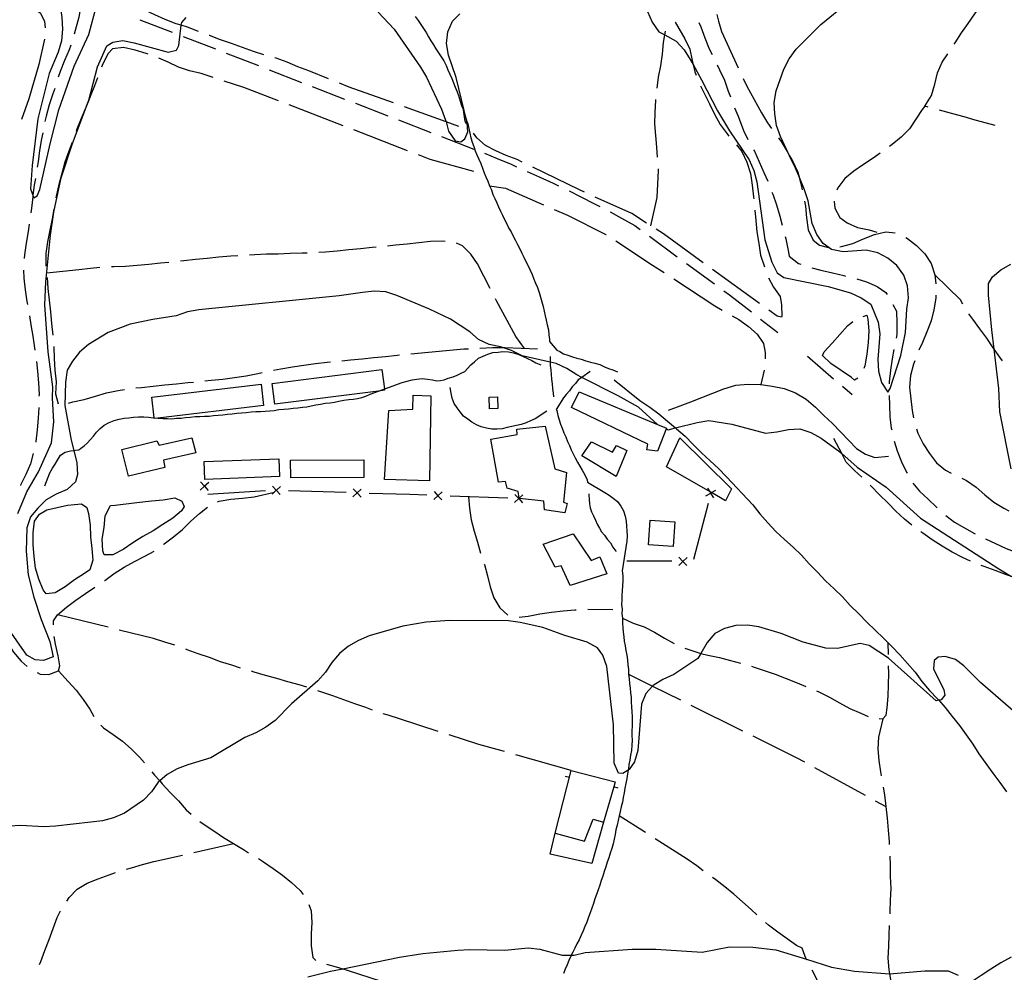
# Model space of a CAD drawing. Units: inches. Extents: x 659848 to 663569, y 4168071 to 4170453.
# Drawn here: x 662615 to 663041, y 4168540 to 4168953 of the extents above; entities that cross this region are included whole.
import ezdxf

# ---------------------------------------------------------------- set-up
doc = ezdxf.new("R2010")
doc.units = ezdxf.units.IN
doc.header["$MEASUREMENT"] = 0
doc.layers.add('Cartografia', color=7, linetype='Continuous')

msp = doc.modelspace()

# ---------------------------------------------------------------- linework, layer by layer
at = {"layer": 'Cartografia', "color": 7, "linetype": 'Continuous'}
for points in [[(662608.05, 4168964.34), (662615.64, 4168961.06), (662619.99, 4168958.45), (662623.88, 4168955.27), (662625.51, 4168951.74), (662625.85, 4168949.01)], [(662628.2, 4168966.27), (662629.81, 4168964.13), (662632.39, 4168958.5), (662633.12, 4168953.46), (662633.35, 4168948.37), (662632.94, 4168943.35), (662631.48, 4168938.48), (662627.64, 4168929.17), (662622.74, 4168909.54), (662620.18, 4168889.37), (662619.48, 4168879.34), (662620.56, 4168876.54), (662621, 4168875.39), (662622.45, 4168876.3), (662623.47, 4168878.95), (662627.97, 4168898.8), (662631.82, 4168913.47), (662638.45, 4168932.37), (662644.68, 4168946.12), (662648.05, 4168958.45)], [(662641.78, 4168960.92), (662640.36, 4168953.64), (662638.43, 4168946.3)], [(663019.32, 4168941.99), (663019.7, 4168942.56), (663022.46, 4168946.79), (663025.36, 4168950.9), (663028.27, 4168955.02), (663031.17, 4168959.13), (663033.7, 4168962.44)], [(662692.2, 4168947.44), (662687.45, 4168949.25), (662684.79, 4168950.09), (662682.58, 4168950.79), (662677.81, 4168952.6), (662673.26, 4168954.69), (662668.96, 4168956.59)], [(662769.99, 4168955.74), (662776.94, 4168948.48), (662788.35, 4168931.93), (662790.94, 4168927.58), (662797.36, 4168913.76), (662799.21, 4168909.08), (662799.41, 4168908.31), (662800.44, 4168904.21), (662803.26, 4168900.13), (662805.73, 4168899.6), (662807.53, 4168900.92), (662808.77, 4168903.98), (662808.52, 4168907.92), (662808.39, 4168908.47), (662803.72, 4168927.52), (662800.37, 4168937.17), (662799.64, 4168942.21), (662800.18, 4168947.24), (662802.17, 4168951.9), (662805.32, 4168955.01)], [(662886.54, 4168956.07), (662888.58, 4168951.38), (662891.49, 4168947.3), (662894.1, 4168945.9), (662899.01, 4168943.27), (662902.41, 4168939.51), (662905.07, 4168935.27), (662906.32, 4168933.06), (662910.02, 4168926.51), (662916.87, 4168913.04), (662922.07, 4168904.42), (662930.55, 4168891.9), (662932.59, 4168887.21), (662933.85, 4168882.32), (662937.35, 4168857.16), (662940.4, 4168847.55), (662942.68, 4168843.01), (662945.66, 4168840.92), (662964.79, 4168837.1), (662974.44, 4168834.33), (662979.01, 4168832.13), (662983.24, 4168829.37), (662986.5, 4168821.63), (662987.13, 4168816.54), (662986.23, 4168805.36), (662986.58, 4168800.37), (662987.85, 4168795.47), (662990.64, 4168791.25), (662991.68, 4168792.81), (662996.23, 4168807.12), (662998.3, 4168817.1), (662998.91, 4168827.19), (662999.62, 4168832.15), (662999.12, 4168837.25), (662997.48, 4168841.98), (662994.57, 4168846.06), (662990.69, 4168849.25), (662986.24, 4168851.59), (662981.25, 4168852.7), (662971.27, 4168851.99), (662966.28, 4168853.09), (662962.6, 4168855.64), (662959.83, 4168859.6), (662957.93, 4168864.31), (662956.18, 4168874.18), (662954.53, 4168878.9), (662952.11, 4168884.87), (662950.71, 4168888.31), (662948.12, 4168893.65), (662944.1, 4168901.94), (662942.46, 4168906.67), (662941.7, 4168911.74), (662941.48, 4168916.74), (662942.32, 4168921.71), (662945.63, 4168931.15), (662947.97, 4168935.6), (662950.88, 4168939.72), (662961.6, 4168950.4), (662969.43, 4168956.84)], [(662614.06, 4168738.8), (662617.9, 4168748.11), (662622.95, 4168756.77), (662628.53, 4168769.31), (662629.58, 4168778.48), (662628.99, 4168788.64), (662629.16, 4168793.64), (662627.21, 4168808.78), (662625.66, 4168829.08), (662626.11, 4168839.09), (662628.16, 4168859.21), (662629.64, 4168869.19), (662632.82, 4168884.06), (662637.59, 4168898.43), (662644.6, 4168917.37), (662644.69, 4168917.7), (662648.45, 4168932.05), (662652.55, 4168941.25), (662655.09, 4168942.77), (662659.5, 4168943.44), (662664.44, 4168942.51), (662679.02, 4168938.4), (662682.77, 4168939.27), (662683.72, 4168941.28), (662684.79, 4168950.09), (662684.94, 4168951.36), (662686.91, 4168953.46)], [(662666.89, 4168952.48), (662680.88, 4168947.06)], [(662786.03, 4168953.94), (662787.27, 4168952.21), (662788.51, 4168950.47), (662789.58, 4168948.67), (662790.8, 4168946.96), (662791.79, 4168945.08), (662792.8, 4168943.39), (662794.02, 4168941.68), (662794.98, 4168939.86), (662796.13, 4168938.23), (662797.2, 4168936.43), (662798.46, 4168934.67), (662799.36, 4168932.66), (662800.19, 4168930.83), (662801.01, 4168929), (662801.86, 4168927.1), (662802.57, 4168925.13), (662803.39, 4168923.3), (662804.13, 4168921.27), (662804.86, 4168919.25), (662805.45, 4168917.26), (662806.11, 4168915.42), (662806.98, 4168913.48), (662807.47, 4168911.35), (662808.02, 4168909.48), (662808.39, 4168908.47), (662808.75, 4168907.46), (662809.24, 4168905.35), (662809.69, 4168903.35), (662810.13, 4168901.42), (662810.68, 4168899.55), (662811.39, 4168897.59), (662811.95, 4168895.68), (662812.72, 4168893.97), (662813.54, 4168892.14), (662814.39, 4168890.24), (662815.13, 4168888.2), (662815.81, 4168886.3), (662816.61, 4168884.54), (662817.46, 4168882.64), (662818.17, 4168880.67), (662818.99, 4168878.84), (662819.7, 4168876.87), (662820.49, 4168875.11), (662821.32, 4168873.28), (662822.14, 4168871.45), (662822.94, 4168869.68), (662823.88, 4168867.87), (662824.72, 4168866.03), (662825.66, 4168864.21), (662826.46, 4168862.44), (662827.5, 4168860.67), (662828.48, 4168858.82), (662829.46, 4168856.94), (662830.25, 4168855.17), (662831.33, 4168853.37), (662832.2, 4168851.43), (662833, 4168849.66), (662833.93, 4168847.88), (662834.9, 4168846.01), (662835.75, 4168844.13), (662836.6, 4168842.23), (662837.31, 4168840.26), (662838.1, 4168838.5), (662838.96, 4168836.6), (662839.72, 4168834.5), (662840.33, 4168832.41), (662840.79, 4168830.42), (662841.37, 4168828.44), (662841.85, 4168826.38), (662842.3, 4168824.39), (662842.75, 4168822.39), (662843.22, 4168820.4), (662843.69, 4168818.28), (662843.91, 4168816.14), (662844.11, 4168814.12), (662844.2, 4168813.16), (662847.32, 4168809.52), (662848.62, 4168808.84), (662850.25, 4168807.94), (662852.07, 4168807.29), (662854.06, 4168806.6), (662855.93, 4168805.95), (662857.84, 4168805.52), (662859.92, 4168804.92), (662861.84, 4168804.25), (662863.75, 4168803.82), (662865.9, 4168803.21), (662867.9, 4168802.32), (662869.65, 4168801.55), (662871.62, 4168800.98), (662873.61, 4168800.09)], [(662898.55, 4168951.5), (662900.2, 4168948.67), (662902.74, 4168944.3), (662904.9, 4168939.75), (662905.91, 4168934.83), (662906.32, 4168933.06), (662907.04, 4168929.92), (662907.62, 4168928.46)], [(662908.82, 4168951.27), (662909.65, 4168949.37), (662911.42, 4168944.64), (662913.33, 4168939.93), (662914.52, 4168937.4)], [(662916.59, 4168954.77), (662917.33, 4168951.92), (662918.56, 4168947.41), (662925.9, 4168931.65)], [(662890.74, 4168922.91), (662891.41, 4168927.61), (662892.38, 4168932.59), (662893.09, 4168937.55), (662893.53, 4168942.61), (662894.1, 4168945.9), (662894.39, 4168947.62)], [(662625.55, 4168944.09), (662623.07, 4168933.14)], [(662685.54, 4168945.26), (662699.53, 4168939.84)], [(662720.46, 4168937.37), (662716.05, 4168938.77), (662711.29, 4168940.45), (662706.53, 4168942.14), (662701.77, 4168943.82), (662697, 4168945.63), (662696.88, 4168945.67)], [(662636.93, 4168941.54), (662636.19, 4168939.45), (662634.24, 4168934.79), (662632.3, 4168930.13), (662631.48, 4168927.57)], [(662670.37, 4168937.58), (662669.62, 4168937.87), (662664.76, 4168939.29), (662659.8, 4168940.44), (662655.02, 4168939.83), (662653.18, 4168937.86), (662650.83, 4168933.41), (662650.3, 4168932.01)], [(662704.19, 4168938.04), (662718.18, 4168932.62)], [(662698.55, 4168927.49), (662693.32, 4168929.19), (662688.36, 4168930.35), (662683.6, 4168932.03), (662679.05, 4168934.12), (662675.04, 4168935.79)], [(662748.56, 4168926.93), (662739.98, 4168930.37), (662735.2, 4168932.18), (662730.54, 4168934.13), (662725.78, 4168935.81), (662725.25, 4168935.96)], [(663006.63, 4168915.14), (663009.49, 4168919.77), (663011.01, 4168924.54), (663012.11, 4168929.54), (663014.18, 4168934.1), (663016.59, 4168937.8)], [(662623.07, 4168933.14), (662618.84, 4168918.31), (662615.61, 4168909.29)], [(662722.84, 4168930.81), (662736.83, 4168925.4)], [(662916.72, 4168932.91), (662917.77, 4168930.83), (662919.93, 4168926.27), (662921.57, 4168921.53), (662922.48, 4168919.09)], [(662648.52, 4168927.33), (662647.21, 4168923.87), (662645.26, 4168919.21), (662644.69, 4168917.7), (662643.45, 4168914.44), (662641.5, 4168909.78), (662639.56, 4168905.12), (662639.21, 4168904.14)], [(662726.8, 4168917.41), (662711.9, 4168923.18), (662703.31, 4168925.95)], [(662928.01, 4168927.12), (662929.57, 4168923.78), (662935.97, 4168912.25), (662938.51, 4168907.87), (662940.28, 4168905.37)], [(662629.97, 4168922.8), (662629.21, 4168920.38), (662627.53, 4168915.62), (662626.24, 4168910.78), (662625.75, 4168908.43)], [(662741.49, 4168923.59), (662755.48, 4168918.17)], [(662776.67, 4168916.47), (662757.51, 4168923.36), (662753.2, 4168925.08)], [(662909.58, 4168923.86), (662911.11, 4168920.67), (662913.4, 4168916.13), (662915.56, 4168911.59), (662917.97, 4168907.2), (662921, 4168903.13), (662921.82, 4168902.17)], [(662890.95, 4168892.99), (662890.64, 4168897.41), (662890.16, 4168902.39), (662889.8, 4168907.5), (662889.97, 4168912.54), (662890.14, 4168917.58), (662890.18, 4168917.94)], [(662754.78, 4168906.6), (662731.46, 4168915.61)], [(662760.14, 4168916.37), (662774.13, 4168910.95)], [(662804.91, 4168906.33), (662799.41, 4168908.31), (662781.38, 4168914.78)], [(662808.29, 4168907.43), (662807.59, 4168908.44), (662806.98, 4168913.48)], [(662924.29, 4168914.42), (662925.78, 4168910.69), (662928.09, 4168904.56), (662930.07, 4168900.6)], [(663008.14, 4168914.72), (663006.63, 4168915.14), (663005.45, 4168913.7), (663002.69, 4168909.47), (662999.93, 4168905.24), (662996.45, 4168901.6), (662992.53, 4168898.44), (662991.41, 4168897.6)], [(663037.04, 4168906.65), (663033.38, 4168907.69), (663028.49, 4168909.07), (663023.6, 4168910.44), (663018.71, 4168911.82), (663012.97, 4168913.39)], [(662778.79, 4168909.14), (662792.78, 4168903.73)], [(662782.76, 4168895.78), (662759.45, 4168904.8)], [(662624.79, 4168903.52), (662624.31, 4168900.89), (662623.41, 4168895.96), (662622.77, 4168890.92), (662622.43, 4168888.71)], [(662797.44, 4168901.92), (662811.43, 4168896.5)], [(662832.4, 4168890.9), (662830.17, 4168892), (662825.41, 4168893.68), (662820.86, 4168895.77), (662816.42, 4168898.12), (662812.64, 4168901.43), (662811.21, 4168903.37)], [(662943.24, 4168901.34), (662944.45, 4168899.73), (662947.11, 4168895.49), (662948.12, 4168893.65), (662949.52, 4168891.1), (662951.67, 4168886.55), (662952.11, 4168884.87), (662952.94, 4168881.66), (662953.51, 4168878.83)], [(662637.52, 4168899.43), (662636.06, 4168895.59), (662634.38, 4168890.83), (662633.09, 4168885.98), (662631.8, 4168881.13), (662630.65, 4168876.17), (662630.52, 4168875.47)], [(662925.06, 4168898.36), (662927.43, 4168895.43), (662929.59, 4168890.89), (662931.12, 4168886.01), (662931.87, 4168880.94), (662932.5, 4168875.84), (662932.58, 4168875.01)], [(662932.54, 4168896.25), (662932.91, 4168895.62), (662934.94, 4168891.05), (662936.97, 4168886.35), (662938.65, 4168882.56)], [(662811.37, 4168886.85), (662792.57, 4168892), (662787.43, 4168893.98)], [(662816.09, 4168894.68), (662821.45, 4168892.49), (662827.57, 4168889.91), (662829.92, 4168888.88)], [(662987.36, 4168894.67), (662984.25, 4168892.62), (662980.03, 4168889.83), (662975.95, 4168886.93), (662972.03, 4168883.77), (662968.98, 4168879.78), (662968.6, 4168878.69)], [(662834.5, 4168886.87), (662839.72, 4168884.52), (662845.74, 4168881.71), (662848.11, 4168880.57)], [(662859.38, 4168877.79), (662857.13, 4168878.81), (662836.89, 4168888.71)], [(662887.97, 4168863.35), (662890.79, 4168875.5), (662891.36, 4168887.31), (662891.31, 4168888.01)], [(662621.62, 4168883.78), (662621.11, 4168880.94), (662620.56, 4168876.54), (662620.48, 4168875.9), (662619.97, 4168870.88), (662619.67, 4168868.91)], [(662818.17, 4168880.67), (662825.18, 4168879.64), (662841.57, 4168872.42)], [(662852.61, 4168878.4), (662857.68, 4168875.89), (662863.6, 4168872.88), (662865.99, 4168871.62)], [(662886.2, 4168864.5), (662879.83, 4168868.63), (662863.94, 4168875.75)], [(662940.45, 4168877.89), (662940.77, 4168877.05), (662942.41, 4168872.31), (662943.94, 4168867.43), (662944.82, 4168863.56)], [(662629.62, 4168870.55), (662628.85, 4168866.3), (662627.82, 4168861.35), (662626.92, 4168856.42), (662626.16, 4168851.37), (662626.17, 4168846.27), (662626.21, 4168845.87)], [(662846.15, 4168870.41), (662852, 4168867.84), (662868.52, 4168859.57), (662868.63, 4168859.49)], [(662933.06, 4168870.04), (662933.49, 4168865.64), (662933.97, 4168860.66), (662934.72, 4168855.71), (662935.47, 4168850.64), (662937.12, 4168845.91), (662937.26, 4168845.5)], [(662954.51, 4168873.93), (662954.95, 4168871.81), (662955.45, 4168866.71), (662956.07, 4168861.62), (662958.23, 4168857.07), (662961.08, 4168854.97), (662964.95, 4168853.97)], [(662967.43, 4168873.91), (662967.72, 4168870.94), (662969.83, 4168866.92), (662972.96, 4168864.58), (662977.52, 4168862.51), (662982.5, 4168861.54), (662985.84, 4168860.58)], [(662870.41, 4168869.28), (662875.33, 4168866.63), (662881.14, 4168863.41), (662883.37, 4168861.76)], [(662618.93, 4168863.97), (662618.45, 4168860.78), (662617.68, 4168855.74), (662616.92, 4168850.69), (662616.8, 4168849.12)], [(662910.74, 4168847.27), (662893.5, 4168859.78), (662890.39, 4168861.78)], [(662887.4, 4168858.8), (662899.48, 4168849.91)], [(662946.14, 4168858.74), (662946.46, 4168857.62), (662947.46, 4168852.68), (662947.98, 4168850.09), (662951.97, 4168847.03), (662953.02, 4168846.66)], [(662969.91, 4168854.24), (662970.52, 4168854.3), (662975.41, 4168855.7), (662980.11, 4168857.61), (662984.81, 4168859.52), (662989.72, 4168860.65), (662993.81, 4168860.19)], [(662998.36, 4168858.24), (662999.11, 4168857.86), (663003.1, 4168854.82), (663006.63, 4168851.2), (663009.41, 4168846.97), (663010.94, 4168842.1), (663011.42, 4168838.2)], [(662769.13, 4168854.05), (662767.38, 4168853.88), (662762.34, 4168853.36), (662757.29, 4168852.85), (662752.24, 4168852.34), (662747.19, 4168851.95), (662744.24, 4168851.72)], [(662798.99, 4168856.56), (662797.69, 4168856.7), (662792.61, 4168856.44), (662787.57, 4168855.93), (662782.52, 4168855.42), (662777.48, 4168854.9), (662774.1, 4168854.55)], [(662818.44, 4168836.21), (662812.96, 4168846.91), (662810.11, 4168851.09), (662806.56, 4168854.68), (662803.89, 4168855.73)], [(662872.81, 4168856.75), (662888.73, 4168846.33), (662893.73, 4168843.06)], [(662709.27, 4168850.36), (662706.19, 4168850.2), (662701.02, 4168849.68), (662695.98, 4168849.17), (662690.93, 4168848.65), (662685.88, 4168848.14), (662684.39, 4168847.98)], [(662739.25, 4168851.48), (662737.04, 4168851.43), (662731.96, 4168851.29), (662726.76, 4168851.02), (662721.66, 4168851.01), (662716.59, 4168850.75), (662714.27, 4168850.62)], [(662649.51, 4168845.2), (662645.44, 4168844.79), (662640.39, 4168844.28), (662626.51, 4168842.86)], [(662679.41, 4168847.48), (662675.79, 4168847.11), (662670.74, 4168846.6), (662665.7, 4168846.09), (662660.64, 4168845.7), (662655.55, 4168845.56), (662654.5, 4168845.5)], [(662903.52, 4168846.96), (662915.63, 4168838.12)], [(662935.03, 4168829.65), (662914.79, 4168844.33)], [(662957.77, 4168845.1), (662961.65, 4168844.11), (662966.65, 4168843), (662971.53, 4168841.75), (662972.35, 4168841.56)], [(663044.05, 4168758.12), (663039.16, 4168782.75), (663038.7, 4168792.88), (663036.61, 4168809.91), (663035.59, 4168818.2), (663034.26, 4168833.27), (663034.17, 4168838.28), (663035.87, 4168841.22), (663039.54, 4168844.21), (663043.92, 4168846.75)], [(662616.54, 4168844.13), (662616.55, 4168840.58), (662617.19, 4168835.55), (662617.95, 4168830.53), (662618.17, 4168829.25)], [(662626.7, 4168840.89), (662627.07, 4168836.17), (662627.58, 4168831.12), (662628.09, 4168826.08), (662628.61, 4168821.03), (662629.11, 4168816.01)], [(662897.92, 4168840.33), (662915.73, 4168828.73), (662918.97, 4168826.85)], [(662938.97, 4168840.8), (662941.18, 4168836.79), (662944.08, 4168832.71), (662944.57, 4168829.06), (662944.79, 4168824.06), (662944.55, 4168823.77), (662942.67, 4168824.12), (662939.08, 4168826.72)], [(662977.21, 4168840.4), (662981.32, 4168838.98), (662986.01, 4168837.05), (662989.69, 4168834.49), (662990.27, 4168833.55)], [(663023.04, 4168829.44), (663022.03, 4168831.29), (663010.94, 4168842.1)], [(662890.88, 4168777.27), (662890.86, 4168777.29), (662882.7, 4168784.79), (662873.93, 4168789.7), (662858.21, 4168797.7), (662855.94, 4168798.85), (662851.6, 4168801.5), (662847.06, 4168803.63), (662844.44, 4168804.24), (662832.29, 4168807.08), (662827.73, 4168809.33), (662823.79, 4168810.65), (662822.98, 4168810.92), (662818.04, 4168811.86), (662813.48, 4168814.11), (662809.71, 4168817.45), (662801.27, 4168822.91), (662792.17, 4168827.28), (662778.08, 4168833.1), (662773.33, 4168834.69), (662768.32, 4168834.98), (662763.25, 4168834.5), (662753.17, 4168833.03), (662692.42, 4168826.99), (662687.4, 4168826.01), (662682.59, 4168824.27), (662672.51, 4168822.8), (662662.61, 4168820.71), (662653.12, 4168817.13), (662644.54, 4168811.97), (662640.76, 4168808.67), (662637.69, 4168804.67), (662635.38, 4168800.75), (662634.58, 4168795.69), (662634.4, 4168785.58), (662637.11, 4168770.5), (662638.23, 4168766.07), (662639.57, 4168760.77), (662639.79, 4168755.69), (662638.94, 4168752.54), (662635.31, 4168749.13), (662630.64, 4168747.15), (662626.28, 4168744.69), (662622.65, 4168741.15), (662619.57, 4168737.28), (662617.98, 4168732.53), (662617.66, 4168722.41), (662618.5, 4168712.27), (662620.96, 4168702.54), (662624.18, 4168692.88), (662627.89, 4168683.39), (662629.29, 4168676.75), (662625.09, 4168675.21), (662621.5, 4168675.37), (662617.98, 4168677.47), (662609.27, 4168689.8)], [(662833.36, 4168810.25), (662829.55, 4168815.33), (662821.22, 4168830.8), (662820.72, 4168831.76)], [(662919.67, 4168835.17), (662922.04, 4168833.45), (662931.56, 4168826.02)], [(663011.44, 4168833.22), (663011.4, 4168831.97), (663010.56, 4168827), (663009.31, 4168822.13), (663007.52, 4168817.46), (663005.59, 4168812.78), (663004.1, 4168809.48)], [(662992.83, 4168829.27), (662994.31, 4168826.33), (662994.52, 4168821.32), (662994.47, 4168816.29), (662994.19, 4168814.64)], [(662619.03, 4168824.33), (662619.61, 4168820.5), (662620.5, 4168815.49), (662621.27, 4168810.47), (662621.41, 4168809.52)], [(662923.29, 4168824.34), (662926.17, 4168822.68), (662930.26, 4168819.75), (662933.99, 4168816.39), (662936.87, 4168812.3), (662937.47, 4168808.53), (662937.57, 4168805.72)], [(662935.5, 4168822.95), (662943.06, 4168817.07)], [(662979.91, 4168824.1), (662981.46, 4168824.58), (662982.02, 4168822.91), (662982.38, 4168817.8), (662982.08, 4168812.75), (662981.52, 4168807.67), (662980.68, 4168802.71), (662980.18, 4168801.5)], [(663040.2, 4168804.85), (663039.11, 4168806.39), (663036.61, 4168809.91), (663036.21, 4168810.47), (663033.42, 4168814.69), (663030.38, 4168818.76), (663027.35, 4168822.82), (663025.66, 4168825.18)], [(662965.92, 4168803.65), (662962.28, 4168807.13), (662963.05, 4168808.79), (662966.52, 4168812.43), (662969.86, 4168816.19), (662973.19, 4168819.95), (662975.52, 4168821.91)], [(662629.61, 4168811.03), (662629.63, 4168810.94), (662629.77, 4168805.85), (662630.03, 4168800.78), (662630.54, 4168795.73), (662630.3, 4168790.61), (662631.44, 4168786.22)], [(662784.17, 4168807.86), (662807.03, 4168809.98), (662809.07, 4168810.08)], [(662814.07, 4168810.34), (662819.7, 4168810.64), (662823.79, 4168810.65), (662824.8, 4168810.65), (662839.04, 4168809.98)], [(662625.7, 4168750.68), (662627.88, 4168756.44), (662629.09, 4168758.37), (662630.18, 4168760.13), (662631.25, 4168761.86), (662632.42, 4168763.99), (662634.44, 4168765.37), (662636.78, 4168765.92), (662638.23, 4168766.07), (662638.93, 4168766.14), (662640.41, 4168766.29), (662641.17, 4168766.86), (662642.75, 4168767.99), (662644.09, 4168769.25), (662645.41, 4168770.74), (662646.73, 4168772.22), (662648.01, 4168773.93), (662649.69, 4168775.51), (662651.38, 4168776.97), (662653.5, 4168778.22), (662655.71, 4168779.02), (662657.86, 4168779.65), (662660.05, 4168780.01), (662662.13, 4168780.22), (662664.15, 4168780.42), (662666.3, 4168780.65), (662668.52, 4168780.59), (662670.64, 4168780.42), (662672.7, 4168780.24), (662672.99, 4168780.22), (662674.6, 4168780.08), (662674.76, 4168780.07), (662676.76, 4168779.89), (662678.74, 4168779.85), (662680.67, 4168779.81), (662682.63, 4168780), (662684.66, 4168780.08), (662686.61, 4168780.27), (662688.63, 4168780.48), (662690.72, 4168780.69), (662692.81, 4168780.77), (662694.85, 4168780.85), (662696.82, 4168780.93), (662698.77, 4168781.12), (662700.79, 4168781.33), (662702.81, 4168781.53), (662704.83, 4168781.74), (662706.85, 4168781.94), (662708.87, 4168782.15), (662710.89, 4168782.35), (662712.91, 4168782.56), (662715, 4168782.77), (662717.09, 4168782.85), (662719.07, 4168782.93), (662721.09, 4168783.13), (662723.12, 4168783.21), (662725.02, 4168783.4), (662727.02, 4168783.73), (662729.1, 4168783.94), (662731.12, 4168784.14), (662733.14, 4168784.35), (662735.16, 4168784.55), (662737.18, 4168784.76), (662739.08, 4168784.95), (662741.01, 4168785.4), (662743.08, 4168785.74), (662745.03, 4168786.06), (662747.08, 4168786.53), (662749.22, 4168786.74), (662751.12, 4168786.94), (662753, 4168787.37), (662755.11, 4168787.85), (662757.25, 4168788.06), (662759.21, 4168788.27), (662761.1, 4168788.58), (662762.92, 4168789), (662764.7, 4168789.63), (662766.53, 4168790.46), (662768.57, 4168791.2), (662770.21, 4168791.79), (662770.54, 4168791.91), (662772.51, 4168792.62), (662772.71, 4168792.69), (662774.48, 4168793.33), (662776.45, 4168794.04), (662778.42, 4168794.74), (662780.43, 4168795.47), (662782.54, 4168796.09), (662784.65, 4168796.57), (662786.78, 4168796.93), (662789.05, 4168797.15), (662791.35, 4168796.96), (662793.56, 4168796.64), (662795.34, 4168796.24), (662796.99, 4168796.3), (662798.61, 4168796.57), (662800.33, 4168797.35), (662802.39, 4168797.95), (662804.17, 4168798.59), (662805.86, 4168799.48), (662807.44, 4168800.3), (662808.69, 4168801.48), (662810.1, 4168803.06), (662811.7, 4168804.42), (662813.44, 4168806.07), (662815.48, 4168806.89), (662817.4, 4168807.75), (662819.68, 4168808.42), (662821.88, 4168808.64), (662824.03, 4168808.86), (662826.39, 4168808.8), (662828.65, 4168808.29), (662830.82, 4168807.54), (662832.76, 4168806.67), (662834.63, 4168805.84), (662836.58, 4168804.98), (662838.3, 4168804.03), (662840.48, 4168803.18)], [(662754.32, 4168804.88), (662758.05, 4168805.26), (662763.1, 4168805.77), (662768.14, 4168806.28), (662773.19, 4168806.8), (662778.24, 4168807.31), (662779.19, 4168807.39)], [(662844.45, 4168806.71), (662844.42, 4168804.78), (662844.44, 4168804.24), (662844.49, 4168802.87), (662844.68, 4168800.92), (662844.89, 4168798.9), (662845.09, 4168796.88), (662845.3, 4168794.86), (662845.5, 4168792.84), (662845.71, 4168790.82), (662845.85, 4168789.31)], [(662955.81, 4168806.91), (662967.16, 4168797.1)], [(662993.28, 4168809.73), (662992.43, 4168805.77), (662991.72, 4168800.81), (662991.14, 4168795.72), (662991.13, 4168794.9)], [(662622.12, 4168804.57), (662622.55, 4168800.4), (662622.93, 4168795.34), (662623.19, 4168790.27), (662623.17, 4168789.61)], [(662724.62, 4168800.76), (662727.85, 4168801.42), (662732.87, 4168802.19), (662737.89, 4168802.95), (662742.91, 4168803.72), (662747.96, 4168804.23), (662749.35, 4168804.37)], [(662977.7, 4168797.36), (662976.26, 4168796.46), (662974.83, 4168797.65), (662965.92, 4168803.65)], [(663002.27, 4168804.83), (663001.75, 4168803.43), (663000.5, 4168798.55), (663000.07, 4168793.49), (663000.56, 4168788.38), (663001.19, 4168783.29), (663001.73, 4168780.21)], [(662695, 4168796.17), (662697.77, 4168796.45), (662702.81, 4168796.96), (662707.85, 4168797.6), (662712.87, 4168798.37), (662717.86, 4168799.39), (662719.72, 4168799.76)], [(662770.21, 4168791.79), (662725.3, 4168786.04), (662724.16, 4168794.97), (662771.64, 4168801.05), (662772.71, 4168792.69), (662772.78, 4168792.12), (662770.21, 4168791.79)], [(662861.72, 4168800.19), (662858.21, 4168797.7), (662856.6, 4168796.56), (662855.38, 4168795.06), (662854.04, 4168793.56), (662852.8, 4168791.9), (662851.43, 4168790.35), (662850.28, 4168788.83), (662847.1, 4168783.85), (662847.32, 4168783.38), (662847.8, 4168781.26), (662848.37, 4168779.34), (662848.92, 4168777.47), (662849.71, 4168775.7), (662850.42, 4168773.75), (662851.25, 4168771.91), (662851.95, 4168769.94), (662852.75, 4168768.18), (662853.57, 4168766.35), (662854.37, 4168764.57), (662855.26, 4168762.86), (662856.34, 4168761.06), (662857.29, 4168759.23), (662858.33, 4168757.47), (662859.47, 4168755.58), (662860.45, 4168753.4), (662860.63, 4168752.27), (662868.13, 4168747.87), (662869.99, 4168746.72), (662871.73, 4168745.43), (662873.62, 4168744.01), (662875.08, 4168741.98), (662876.15, 4168739.92), (662876.97, 4168737.65), (662877.34, 4168735.41), (662877.56, 4168733.26), (662877.63, 4168731.22), (662877.85, 4168729.09), (662877.66, 4168726.78), (662875.68, 4168713.95), (662875.69, 4168713.93), (662875.91, 4168711.73), (662875.86, 4168709.56), (662875.81, 4168707.45), (662875.63, 4168705.34), (662875.46, 4168703.34), (662875.41, 4168701.36), (662875.37, 4168699.43), (662875.58, 4168697.41), (662875.53, 4168695.37), (662875.72, 4168693.41), (662875.8, 4168691.31), (662875.88, 4168689.34), (662876.07, 4168687.39), (662876.28, 4168685.37), (662876.47, 4168683.47), (662876.92, 4168681.54), (662877.26, 4168679.47), (662877.59, 4168677.46), (662877.93, 4168675.39), (662878.14, 4168673.31), (662878.35, 4168671.22), (662878.43, 4168669.19), (662878.62, 4168667.24), (662878.83, 4168665.22), (662879.03, 4168663.2), (662879.24, 4168661.18), (662879.45, 4168659.09), (662879.53, 4168657.06), (662879.73, 4168655.04), (662879.81, 4168652.94), (662879.89, 4168650.91), (662879.98, 4168648.82), (662879.92, 4168646.71), (662879.87, 4168644.67), (662879.84, 4168642.68), (662879.91, 4168640.65), (662879.86, 4168638.48), (662879.67, 4168636.24), (662879.23, 4168634.1), (662878.92, 4168632.01), (662878.5, 4168630.11), (662878.33, 4168628.06), (662878.23, 4168627.62), (662877.87, 4168626.04), (662877.58, 4168624.05), (662877.27, 4168621.9), (662876.83, 4168619.94), (662876.53, 4168617.87), (662876.09, 4168615.91), (662875.78, 4168613.78), (662875.19, 4168611.74), (662874.77, 4168609.84), (662874.33, 4168607.88), (662873.89, 4168605.94), (662873.46, 4168603.8), (662872.9, 4168601.88), (662872.61, 4168599.87), (662872.16, 4168597.84), (662871.7, 4168595.82), (662871.11, 4168593.74), (662870.41, 4168591.76), (662869.85, 4168589.79), (662869.16, 4168587.81), (662868.59, 4168585.84), (662867.88, 4168583.8), (662867.19, 4168581.82), (662866.51, 4168579.89), (662865.95, 4168577.93), (662865.24, 4168575.88), (662864.54, 4168573.9), (662863.85, 4168571.92), (662863.16, 4168569.93), (662862.47, 4168567.95), (662861.78, 4168565.97), (662861.08, 4168563.98), (662860.37, 4168561.92), (662859.5, 4168559.98), (662858.67, 4168558.11), (662857.84, 4168556.24), (662856.98, 4168554.29), (662856.01, 4168552.53), (662855.18, 4168550.66), (662854.21, 4168548.9), (662853.61, 4168547.58), (662853.4, 4168547.11), (662852.57, 4168545.25), (662851.74, 4168543.38), (662850.95, 4168541.58), (662850.26, 4168539.6)], [(662937.06, 4168800.78), (662935.71, 4168794.56), (662935.71, 4168794.56)], [(662665.16, 4168793.13), (662667.49, 4168793.37), (662672.54, 4168793.89), (662677.58, 4168794.4), (662682.63, 4168794.91), (662687.67, 4168795.43), (662690.03, 4168795.66)], [(662674.6, 4168780.08), (662673.03, 4168779.9), (662672.99, 4168780.22), (662671.95, 4168789.18), (662719.34, 4168794.74), (662720.42, 4168785.46), (662674.6, 4168780.08)], [(662843.06, 4168783.11), (662837.97, 4168779.77), (662835.99, 4168778.87), (662834.03, 4168777.99), (662831.86, 4168777.36), (662829.81, 4168776.89), (662827.81, 4168776.42), (662825.82, 4168775.98), (662823.71, 4168775.49), (662821.44, 4168775.26), (662819.15, 4168775.31), (662816.82, 4168775.65), (662814.59, 4168776.29), (662812.52, 4168777.21), (662810.56, 4168778.29), (662808.8, 4168779.61), (662806.97, 4168780.97), (662805.47, 4168782.74), (662804.23, 4168784.47), (662802.88, 4168786.36), (662802.01, 4168788.76), (662801.66, 4168790.91), (662801.13, 4168793.33)], [(662872.14, 4168796.69), (662883.27, 4168787.63), (662887.53, 4168784.84), (662891.44, 4168781.85), (662895.29, 4168778.67), (662898.71, 4168775.85), (662899.14, 4168775.49), (662902.82, 4168772.22), (662906.31, 4168768.61), (662909.98, 4168765.1), (662913.66, 4168761.58), (662917.39, 4168758.27), (662920.84, 4168754.7), (662932.14, 4168742.49), (662935.27, 4168738.58), (662938.61, 4168734.72), (662942.19, 4168731.02), (662945.88, 4168727.48), (662949.64, 4168724.13), (662953.21, 4168720.72), (662956.59, 4168716.98), (662960.14, 4168713.31), (662963.68, 4168709.65), (662967.35, 4168706.14), (662970.94, 4168702.7), (662974.35, 4168698.92), (662978.01, 4168695.4), (662981.53, 4168691.77), (662985.2, 4168688.26), (662988.81, 4168684.79), (662992.32, 4168681.19), (662995.81, 4168677.59), (662999.17, 4168673.85), (663002.38, 4168670.15), (663005.28, 4168666.06), (663008.65, 4168662.15), (663012.18, 4168658.52), (663012.69, 4168657.92), (663015.38, 4168654.8), (663018.51, 4168650.9), (663021.64, 4168647.01), (663024.5, 4168642.96), (663027.38, 4168638.92), (663030.03, 4168634.68), (663032.99, 4168630.52), (663036.03, 4168626.43), (663039.06, 4168622.37), (663041.98, 4168618.25)], [(662895.63, 4168783.55), (662900.73, 4168785.32), (662905.41, 4168787.08), (662910.1, 4168788.97), (662914.84, 4168790.89), (662919.64, 4168792.69), (662924.78, 4168794.3), (662930.1, 4168794.8), (662935.37, 4168794.61), (662935.71, 4168794.56), (662940.5, 4168793.88), (662945.71, 4168792.85), (662950.68, 4168790.93), (662955.33, 4168788.26), (662959.28, 4168784.75), (662962.94, 4168781.23), (662966.61, 4168777.72), (662970.15, 4168774.06), (662973.68, 4168770.43), (662977.05, 4168766.95), (662980.89, 4168764.43), (662985.04, 4168763), (662990.91, 4168763.56)], [(662970.94, 4168793.84), (662975.13, 4168790.23)], [(662635.94, 4168786.55), (662637.79, 4168787.17), (662642.78, 4168788.18), (662647.61, 4168789.57), (662652.44, 4168790.95), (662657.44, 4168791.97), (662660.2, 4168792.46)], [(662772.75, 4168753.46), (662774.57, 4168783.36), (662784.98, 4168783.91), (662785.12, 4168790.04), (662792.81, 4168789.67), (662792.2, 4168752.88), (662772.75, 4168753.46)], [(662818.12, 4168784.08), (662817.99, 4168789.16), (662821.63, 4168789.25), (662821.75, 4168784.17), (662818.12, 4168784.08)], [(662890.86, 4168777.29), (662894.75, 4168775.67), (662890.93, 4168765.78), (662886.24, 4168766.39), (662886.67, 4168768.81), (662853.67, 4168784.59), (662856.99, 4168791.39), (662890.86, 4168777.29)], [(662991.13, 4168789.9), (662991.31, 4168785.68), (662991.52, 4168780.68), (662992.13, 4168775.71), (662992.28, 4168774.96)], [(662623.05, 4168784.61), (662622.83, 4168780.04), (662622.45, 4168775.03), (662621.82, 4168769.99), (662621.75, 4168769.68)], [(662842.35, 4168776.58), (662846.52, 4168758.12), (662851.52, 4168756.59), (662850.27, 4168743.71), (662851.86, 4168743.1), (662850.87, 4168739.05), (662841.94, 4168740.31), (662841.68, 4168744.12), (662831.11, 4168745.21), (662831.08, 4168745.42), (662830.67, 4168748.36), (662825.81, 4168749.78), (662825.13, 4168752.64), (662822.1, 4168752.34), (662818.82, 4168770.88), (662830.22, 4168772.93), (662829.98, 4168775.33), (662842.35, 4168776.58)], [(662894.66, 4168775.43), (662895.51, 4168775.03), (662898.71, 4168775.85), (662908.02, 4168778.22), (662913.1, 4168778.98), (662923.02, 4168777.43), (662937.66, 4168773.57), (662942.64, 4168774.05), (662947.55, 4168775.19), (662952.55, 4168775.41), (662957.32, 4168773.89), (662961.78, 4168771.41), (662969.89, 4168765.46), (662970.69, 4168764.75), (662977.41, 4168758.79), (662989.86, 4168750.23), (663004.78, 4168736.74), (663038.74, 4168714.8), (663044.16, 4168711.54)], [(663002.99, 4168775.38), (663003.59, 4168773.49), (663005.88, 4168768.95), (663008.67, 4168764.73), (663011.71, 4168760.67), (663015.58, 4168757.48), (663018.08, 4168756.27)], [(662659.07, 4168766.44), (662674.12, 4168770.26), (662675.2, 4168768.33), (662689.29, 4168771.54), (662691.11, 4168764.97), (662677, 4168761.88), (662677.72, 4168758.64), (662661.89, 4168754.99), (662659.07, 4168766.44)], [(662858.18, 4168763.71), (662862.36, 4168769.8), (662871.38, 4168765.37), (662873.23, 4168768.19), (662877.66, 4168766.1), (662873.05, 4168754.81), (662858.18, 4168763.71)], [(662922.91, 4168749.52), (662920.37, 4168744.25), (662914.24, 4168747.8), (662913.72, 4168748.1), (662894.88, 4168759.01), (662900.57, 4168771.47), (662922.91, 4168749.52)], [(662979.31, 4168754.51), (662976.12, 4168757.39), (662972.62, 4168761.04), (662970.69, 4168764.75), (662967.29, 4168771.28)], [(662993.34, 4168770.08), (662994.66, 4168765.89), (662996.56, 4168761.18), (662998.72, 4168756.62), (662998.94, 4168756.2)], [(662620.72, 4168764.79), (662619.5, 4168760.2), (662617.41, 4168755.65), (662615.2, 4168751.09), (662615.12, 4168750.93)], [(662727.35, 4168754.73), (662694.95, 4168753.49), (662694.65, 4168761.21), (662727.05, 4168762.45), (662727.35, 4168754.73)], [(662763.86, 4168754.35), (662732.12, 4168754.2), (662732.08, 4168761.86), (662763.82, 4168762.01), (662763.86, 4168754.35)], [(662696.63, 4168752.25), (662694.81, 4168750.59), (662694.8, 4168750.59), (662692.98, 4168748.92)], [(662693.14, 4168752.41), (662694.8, 4168750.59), (662694.81, 4168750.58), (662696.47, 4168748.76)], [(662694.8, 4168750.34), (662694.81, 4168750.58), (662694.81, 4168750.59), (662694.82, 4168750.84)], [(662724.11, 4168747.11), (662725.91, 4168748.81), (662725.92, 4168748.81), (662727.72, 4168750.5)], [(662724.22, 4168750.61), (662725.91, 4168748.81), (662725.91, 4168748.81), (662727.61, 4168747)], [(663000.94, 4168733.76), (662997.8, 4168736.39), (662994.07, 4168739.75), (662990.57, 4168743.39), (662986.96, 4168746.89), (662983.46, 4168750.54), (662982.92, 4168751.05)], [(663001.42, 4168751.86), (663004.39, 4168748.43), (663008.04, 4168744.94), (663011.68, 4168741.45), (663011.95, 4168741.2)], [(663022.59, 4168754.1), (663024.73, 4168753.08), (663028.84, 4168750.17), (663032.6, 4168746.84), (663036.47, 4168743.65), (663040.82, 4168741.03), (663043.01, 4168739.87)], [(662721.18, 4168748.54), (662696.22, 4168747.02)], [(662700.51, 4168743.83), (662701.17, 4168744.16), (662706.19, 4168744.92), (662711.24, 4168745.44), (662716.29, 4168745.95), (662725.08, 4168748.03)], [(662726.17, 4168748.8), (662725.92, 4168748.81), (662725.91, 4168748.81), (662725.68, 4168748.82), (662725.67, 4168748.81)], [(662756.15, 4168747.83), (662731.16, 4168748.64)], [(662759.09, 4168745.97), (662760.89, 4168747.67), (662760.91, 4168747.68), (662762.7, 4168749.36)], [(662759.2, 4168749.47), (662760.89, 4168747.68), (662760.89, 4168747.67), (662762.59, 4168745.86)], [(662761.15, 4168747.67), (662760.91, 4168747.68), (662760.89, 4168747.68), (662760.65, 4168747.68)], [(662791.13, 4168746.66), (662783.74, 4168746.94), (662766.15, 4168747.5)], [(662794.06, 4168744.8), (662795.88, 4168746.49), (662795.88, 4168746.49), (662797.69, 4168748.17)], [(662794.19, 4168748.3), (662795.87, 4168746.49), (662795.88, 4168746.49), (662797.56, 4168744.67)], [(662796.13, 4168746.48), (662795.88, 4168746.49), (662795.87, 4168746.49), (662795.63, 4168746.5)], [(662826.11, 4168745.39), (662801.12, 4168746.3)], [(662829.04, 4168743.52), (662830.86, 4168745.2), (662830.87, 4168745.21), (662831.08, 4168745.42), (662832.67, 4168746.89)], [(662829.17, 4168747.02), (662830.85, 4168745.22), (662830.86, 4168745.2), (662832.54, 4168743.39)], [(662861.2, 4168747.3), (662861.25, 4168746.91), (662861.33, 4168744.88), (662861.52, 4168742.98), (662861.82, 4168741.16), (662862.32, 4168739.49), (662863.21, 4168737.78), (662864.05, 4168735.9), (662864.85, 4168734.13), (662865.74, 4168732.42), (662866.71, 4168730.8), (662867.95, 4168729.34), (662869.15, 4168727.67), (662870.5, 4168726.08), (662871.62, 4168724.21), (662872.84, 4168722.5), (662872.93, 4168722.31)], [(662911.85, 4168746.39), (662913.99, 4168747.64), (662913.99, 4168747.65), (662914.24, 4168747.8), (662916.12, 4168748.9)], [(662915.24, 4168745.51), (662913.99, 4168747.64), (662913.99, 4168747.64), (662913.72, 4168748.1), (662912.73, 4168749.78)], [(662914.06, 4168747.9), (662913.99, 4168747.65), (662913.99, 4168747.64), (662913.93, 4168747.41)], [(662635.46, 4168742.32), (662641.52, 4168742.93), (662643.84, 4168741.39), (662644.62, 4168738.79), (662645.26, 4168733.75), (662645.52, 4168728.68), (662646.03, 4168723.64), (662646.54, 4168718.59), (662645.19, 4168714.37), (662642.81, 4168712.73), (662638.5, 4168710), (662634.46, 4168707.04), (662630.14, 4168704.43), (662626.23, 4168704.03), (662625.04, 4168705.7), (662623.04, 4168710.34), (662621.66, 4168715.17), (662621.02, 4168720.2), (662620.63, 4168725.26), (662620.62, 4168730.36), (662621.26, 4168735.39), (662623.36, 4168738.54), (662626.61, 4168740.4), (662635.46, 4168742.32)], [(662665.54, 4168743.59), (662671.85, 4168744.23), (662676.9, 4168744.75), (662681.92, 4168745.51), (662684.99, 4168744.17), (662685.99, 4168741.85), (662684.9, 4168739.95), (662681.15, 4168736.77), (662676.84, 4168734.03), (662672.53, 4168731.3), (662668.07, 4168728.81), (662663.76, 4168726.08), (662659.58, 4168723.23), (662655.11, 4168720.86), (662651.41, 4168720.87), (662650.85, 4168722.6), (662650.59, 4168727.67), (662651.35, 4168732.72), (662651.86, 4168737.74), (662654.09, 4168742.17), (662656.11, 4168742.38), (662665.54, 4168743.59)], [(662809.04, 4168746.01), (662809.58, 4168741.03), (662810.22, 4168736), (662811.6, 4168731.17), (662812.98, 4168726.34), (662814.32, 4168721.65)], [(662831.11, 4168745.21), (662830.87, 4168745.21), (662830.85, 4168745.22), (662830.61, 4168745.22)], [(662912.8, 4168743.05), (662906.55, 4168718.85)], [(662677.03, 4168725.38), (662677.43, 4168725.68), (662681.47, 4168728.64), (662685.35, 4168731.84), (662688.94, 4168735.39), (662692.67, 4168738.83), (662696.11, 4168741.48)], [(663015.7, 4168737.89), (663019.43, 4168735.05), (663023.77, 4168732.55), (663028.11, 4168730.05), (663028.37, 4168729.92)], [(662887, 4168725.18), (662887.7, 4168735.83), (662898.44, 4168735.12), (662897.74, 4168724.47), (662887, 4168725.18)], [(662854.34, 4168729.96), (662862.15, 4168718.38), (662865.93, 4168720.04), (662868.97, 4168712.69), (662853.16, 4168707.65), (662849.23, 4168716.18), (662846.62, 4168715.53), (662841.4, 4168725.46), (662854.34, 4168729.96)], [(663026.43, 4168718.09), (663022.92, 4168719.66), (663018.49, 4168722.03), (663014.16, 4168724.68), (663009.83, 4168727.32), (663005.74, 4168730.25), (663004.97, 4168730.8)], [(663032.87, 4168727.75), (663037.26, 4168725.77), (663041.82, 4168723.69), (663046.49, 4168721.88), (663046.64, 4168721.81)], [(662651.52, 4168709.71), (662651.64, 4168709.8), (662655.68, 4168712.76), (662659.99, 4168715.5), (662664.45, 4168717.99), (662668.93, 4168720.36), (662672.96, 4168722.49)], [(662815.92, 4168716.91), (662816, 4168716.7), (662817.26, 4168711.86), (662818.52, 4168707.02), (662820.03, 4168702.2), (662822.63, 4168697.88), (662826.14, 4168694.79)], [(662897.19, 4168718.08), (662877.61, 4168718.2)], [(662900.17, 4168716.31), (662901.93, 4168718.04), (662901.94, 4168718.05), (662903.7, 4168719.78)], [(662900.2, 4168719.81), (662901.93, 4168718.05), (662901.93, 4168718.04), (662903.67, 4168716.28)], [(662902.19, 4168718.05), (662901.94, 4168718.05), (662901.93, 4168718.05), (662901.69, 4168718.05)], [(663054.67, 4168707.98), (663051.45, 4168709.04), (663046.68, 4168710.72), (663044.16, 4168711.54), (663041.92, 4168712.27), (663037.14, 4168714.08), (663032.37, 4168715.76), (663031.08, 4168716.24)], [(662629.47, 4168690.57), (662629.47, 4168692.25), (662631.24, 4168694.86), (662635.11, 4168698.18), (662639.13, 4168701.27), (662643.3, 4168704.11), (662647.38, 4168706.9)], [(662830.96, 4168693.88), (662834.98, 4168694.29), (662839.97, 4168695.31), (662844.99, 4168696.07), (662850.04, 4168696.59), (662855.09, 4168697.1), (662855.72, 4168697.13)], [(662860.72, 4168697.35), (662871.58, 4168697.26)], [(662605.63, 4168693.65), (662605.97, 4168692.67), (662607.61, 4168687.86), (662609.37, 4168683.07), (662612.1, 4168678.76), (662615.43, 4168674.89), (662618.11, 4168672.53)], [(663045.85, 4168652.48), (663030.7, 4168665.68), (663023.53, 4168672.78), (663019.96, 4168675.6), (663015.47, 4168676.88), (663012.46, 4168676.59), (663010.63, 4168675.09), (663010.45, 4168671.51), (663014.89, 4168662.43), (663015.25, 4168660.08), (663013.73, 4168658.09), (663012.69, 4168657.92), (663011.52, 4168657.74), (662990.98, 4168676.09), (662982.52, 4168681.61), (662978.59, 4168682.55), (662968.77, 4168680.28), (662963.74, 4168680.45), (662953.97, 4168683.07), (662944.5, 4168686.78), (662934.84, 4168689.67), (662929.88, 4168690.38), (662924.87, 4168690.29), (662919.97, 4168689.02), (662915.7, 4168686.76), (662912.37, 4168683), (662909.66, 4168678.21), (662908.42, 4168676.01), (662897.92, 4168669.08), (662893.27, 4168666.98), (662889.05, 4168664.28), (662888.81, 4168664.03), (662885.8, 4168660.9), (662883.94, 4168656.25), (662882.4, 4168636.18), (662880.94, 4168631.31), (662878.71, 4168627.91), (662878.23, 4168627.62), (662875.93, 4168626.24), (662874.01, 4168626.31), (662872.18, 4168630.74), (662871.89, 4168647.32), (662868.97, 4168672.59), (662867.24, 4168677.41), (662864.88, 4168680.63), (662860.44, 4168683.02), (662850.84, 4168685.94), (662841.31, 4168689.38), (662831.52, 4168691.64), (662826.47, 4168692.31), (662800.91, 4168692.44), (662790.75, 4168691.73), (662780.7, 4168690), (662766.15, 4168685.81), (662761.48, 4168683.83), (662757.12, 4168681.37), (662753.2, 4168678.19), (662749.99, 4168674.31), (662747.2, 4168670.08), (662743.86, 4168666.31), (662732.53, 4168656.42), (662725.42, 4168649.23), (662721.36, 4168646.29), (662716.99, 4168643.83), (662712.33, 4168641.85), (662697.58, 4168633.04), (662687.64, 4168630.05), (662682.96, 4168628.2), (662678.6, 4168625.74), (662675.44, 4168622.99), (662674.82, 4168622.44), (662671.89, 4168618.33), (662668.41, 4168614.68), (662660.13, 4168609.04), (662655.46, 4168607.06), (662650.61, 4168605.71), (662645.55, 4168605.1), (662630.39, 4168603.4), (662625.3, 4168603.17), (662615.28, 4168603.75), (662610.2, 4168603.4)], [(662653.06, 4168689.51), (662631.24, 4168694.86)], [(662875.72, 4168693.41), (662880.36, 4168691.37), (662885.12, 4168689.69), (662889.68, 4168687.46), (662894.01, 4168684.82), (662898.13, 4168682.49)], [(662682.02, 4168681.75), (662677.68, 4168683.14), (662672.81, 4168684.68), (662657.91, 4168688.32)], [(662622.34, 4168669.92), (662623.65, 4168669.23), (662627.49, 4168669.11), (662631.66, 4168670.68), (662632.21, 4168672.78), (662631.51, 4168677.17), (662630.37, 4168682.15), (662629.75, 4168685.59)], [(662990.88, 4168677.78), (662990.81, 4168682.73)], [(662710.35, 4168671.89), (662706.62, 4168673.08), (662701.74, 4168674.62), (662696.97, 4168676.43), (662692.09, 4168678.1), (662687.33, 4168679.78), (662686.71, 4168680.01)], [(662902.72, 4168680.52), (662903.12, 4168680.36), (662907.88, 4168678.68), (662909.66, 4168678.21), (662912.75, 4168677.4), (662917.72, 4168676.4), (662922.58, 4168675.13), (662926.83, 4168674.01)], [(662631.66, 4168670.68), (662635.83, 4168666.01), (662639.27, 4168662.28), (662642.36, 4168658.26), (662645.2, 4168654.09), (662646.85, 4168650.95)], [(662739.16, 4168663.53), (662735.78, 4168664.57), (662730.93, 4168665.86), (662726.07, 4168667.28), (662721.21, 4168668.7), (662716.35, 4168670.12), (662715.14, 4168670.47)], [(662931.64, 4168672.63), (662932.32, 4168672.44), (662937.09, 4168670.76), (662941.85, 4168669.21), (662946.63, 4168667.4), (662951.42, 4168665.46), (662955.06, 4168663.93)], [(662986.91, 4168650.03), (662988.44, 4168649.93), (662989.88, 4168651.51), (662990.4, 4168654.59), (662990.73, 4168659.64), (662990.94, 4168664.67), (662991.02, 4168669.69), (662990.97, 4168672.78)], [(662878.43, 4168669.19), (662888.81, 4168664.03), (662900.82, 4168658.07)], [(662767.49, 4168653.7), (662764.69, 4168654.76), (662759.93, 4168656.45), (662755.17, 4168658.13), (662750.41, 4168659.81), (662745.65, 4168661.5), (662743.93, 4168662.04)], [(662959.67, 4168661.99), (662960.75, 4168661.55), (662965.3, 4168659.32), (662969.75, 4168656.82), (662974.2, 4168654.32), (662978.86, 4168652.36), (662982.06, 4168650.93)], [(662905.3, 4168655.85), (662927.69, 4168644.73)], [(662796.03, 4168644.46), (662779.21, 4168649.87), (662774.33, 4168651.41), (662772.22, 4168652.07)], [(662988.44, 4168649.93), (662986.52, 4168641.97), (662986.32, 4168636.94), (662986.78, 4168631.84), (662987.49, 4168626.89), (662987.76, 4168625.25)], [(662650.01, 4168647.13), (662651.12, 4168646.02), (662655.24, 4168643.13), (662659.36, 4168640.23), (662663.14, 4168636.92), (662666.69, 4168633.33), (662668.83, 4168630.83)], [(662824.72, 4168635.7), (662813.6, 4168638.83), (662800.79, 4168642.93)], [(662932.17, 4168642.51), (662950.9, 4168633.22), (662954.49, 4168631.25)], [(662853.61, 4168627.6), (662829.54, 4168634.35)], [(662672.03, 4168626.99), (662673.21, 4168625.58), (662675.44, 4168622.99), (662676.54, 4168621.71), (662679.97, 4168617.98), (662683.53, 4168614.39), (662686.85, 4168610.52), (662688.98, 4168608.65)], [(662846.67, 4168600.36), (662853.61, 4168627.6), (662872.6, 4168622.63), (662871.96, 4168620.46), (662867.49, 4168605.15)], [(662958.87, 4168628.84), (662980.79, 4168616.83)], [(662850.9, 4168625.07), (662852.84, 4168624.58)], [(662873.87, 4168619.89), (662871.96, 4168620.46), (662871.96, 4168620.46)], [(662988.6, 4168620.32), (662989.17, 4168617.01), (662989.76, 4168611.92), (662990.35, 4168606.83), (662990.81, 4168601.73), (662991.13, 4168596.74), (662991.21, 4168595.47)], [(662985.18, 4168614.42), (662989.76, 4168611.92)], [(662692.86, 4168605.51), (662694.63, 4168604.18), (662698.86, 4168601.42), (662702.98, 4168598.53), (662707.33, 4168595.91), (662711.67, 4168593.29), (662713.86, 4168591.96)], [(662867.49, 4168605.15), (662862.53, 4168587.3), (662844.4, 4168591.33), (662846.67, 4168600.36), (662859.26, 4168596.92), (662863.01, 4168606.48), (662867.49, 4168605.15)], [(662885.69, 4168600.65), (662874.33, 4168607.88)], [(662910.75, 4168584.16), (662907.91, 4168586.2), (662903.82, 4168589.13), (662889.91, 4168597.96)], [(662690.2, 4168592.01), (662707.33, 4168595.91)], [(662661.08, 4168584.83), (662663.15, 4168585.42), (662667.98, 4168586.81), (662672.82, 4168588.07), (662685.32, 4168590.91)], [(662718.14, 4168589.39), (662720.36, 4168588.06), (662724.48, 4168585.16), (662728.6, 4168582.27), (662732.49, 4168579.09), (662736.16, 4168575.64), (662737.54, 4168573.82)], [(662991.5, 4168590.48), (662991.64, 4168586.63), (662991.7, 4168581.62), (662991.9, 4168576.49), (662991.69, 4168571.46), (662991.49, 4168566.43), (662991.45, 4168565.5)], [(662635.23, 4168570.99), (662636.29, 4168572.5), (662639.74, 4168576.16), (662644.07, 4168578.77), (662648.72, 4168580.64), (662653.51, 4168582.41), (662656.3, 4168583.35)], [(662933.86, 4168565.07), (662931.51, 4168567.36), (662927.78, 4168570.71), (662923.92, 4168573.93), (662920.07, 4168577.14), (662916.1, 4168580.21), (662914.77, 4168581.2)], [(662740, 4168569.53), (662741, 4168566.83), (662741.26, 4168561.76), (662741.01, 4168556.76), (662741.02, 4168551.66), (662741.65, 4168546.63), (662742.97, 4168545.31)], [(662623.34, 4168543.56), (662623.94, 4168544.86), (662625.74, 4168549.63), (662627.55, 4168554.4), (662629.24, 4168559.16), (662631.05, 4168563.93), (662632.55, 4168566.78)], [(662955.56, 4168545.46), (662955.38, 4168545.82), (662955.34, 4168545.89), (662953.47, 4168550.6), (662951.13, 4168551.71), (662947.04, 4168554.64), (662942.95, 4168557.57), (662938.97, 4168560.64), (662937.61, 4168561.77)], [(662991.24, 4168560.5), (662991.07, 4168556.37), (662990.87, 4168551.34), (662990.66, 4168546.3), (662991.12, 4168541.2), (662991.4, 4168539.54), (662991.96, 4168536.26), (662992.2, 4168535.65)], [(662739.56, 4168538.15), (662749.29, 4168540.61), (662754.65, 4168541.72), (662779.24, 4168546.78), (662789.32, 4168548.25), (662804.52, 4168549.69), (662809.59, 4168550.05), (662824.81, 4168549.83), (662834.94, 4168550.8), (662839.98, 4168550.25), (662849.68, 4168547.6), (662853.61, 4168547.58), (662854.8, 4168547.57), (662859.66, 4168548.8), (662879.97, 4168550.22), (662890.19, 4168550.17), (662910.25, 4168548.89), (662922.11, 4168551.18), (662932.16, 4168551.1), (662942.18, 4168549.96), (662955.38, 4168545.82), (662966.3, 4168542.39), (662976.23, 4168540.71), (662991.4, 4168539.54)], [(663044.02, 4168546.7), (663039.58, 4168544.27), (663035.27, 4168541.58), (663031.02, 4168538.78), (663026.73, 4168535.97), (663025.84, 4168535.31), (663022.56, 4168532.85), (663018.71, 4168529.53), (663014.92, 4168526.25), (663011.14, 4168522.98), (663007.33, 4168519.7), (663003.53, 4168516.26)], [(662747.58, 4168543.67), (662751.76, 4168542.56), (662754.65, 4168541.72), (662756.62, 4168541.14), (662761.5, 4168539.47), (662766.37, 4168537.93), (662771.25, 4168536.38), (662771.46, 4168536.29)], [(662962.59, 4168528.16), (662961.6, 4168532.08), (662959.98, 4168536.94), (662957.93, 4168541.06)], [(662991.41, 4168539.54), (663006.62, 4168540.75), (663016.78, 4168540.81), (663021.06, 4168538.98)]]:
    msp.add_lwpolyline(points, dxfattribs=at)

doc.saveas('drawing.dxf')
